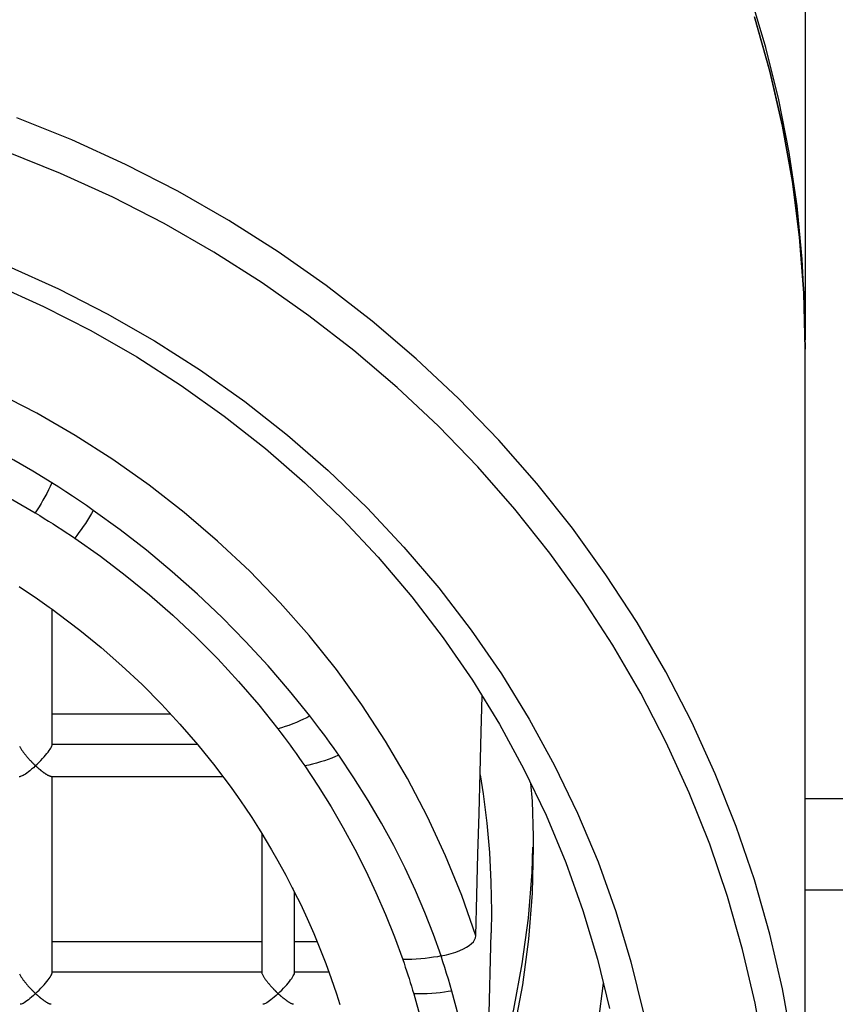
# Model space of a CAD drawing. Units: millimetres. Extents: x -796 to 569, y -55 to 836.
# Drawn here: x 72 to 77, y 513 to 520 of the extents above; entities that cross this region are included whole.
import ezdxf

# ---------------------------------------------------------------- set-up
doc = ezdxf.new("R2010")
doc.units = ezdxf.units.MM
doc.header["$LTSCALE"] = 8
doc.layers.add('00_COMPONENTI', color=7, linetype='Continuous')

msp = doc.modelspace()

# ---------------------------------------------------------------- linework, layer by layer
at = {"layer": '00_COMPONENTI'}
for p, q in [((77.1989, 519.8593), (77.1989, 517.4649)), ((77.1983, 517.4206), (77.1989, 517.4649)), ((77.1989, 511.2051), (77.1989, 517.3965)), ((71.6761, 515.6158), (71.776, 515.5448)), ((71.776, 515.5448), (71.7961, 515.5305)), ((71.7961, 514.5598), (71.7961, 515.5305)), ((71.7961, 514.7805), (72.6444, 514.7805)), ((72.8398, 514.5598), (71.7961, 514.5598)), ((72.9643, 514.4053), (73.0197, 514.3327)), ((71.5603, 514.3302), (71.5676, 514.3302)), ((71.7889, 514.3302), (71.7961, 514.3302)), ((71.7961, 514.3302), (73.0216, 514.3302)), ((71.7961, 512.9245), (71.7961, 514.3302)), ((73.0197, 514.3327), (73.0216, 514.3302)), ((73.0216, 514.3302), (73.0287, 514.3206)), ((84.6999, 514.17), (77.1989, 514.17)), ((73.2774, 513.9584), (73.2817, 513.9513)), ((73.2817, 513.9513), (73.3006, 513.9208)), ((73.3006, 513.9208), (73.3006, 512.9245)), ((75.2466, 513.8994), (75.2487, 513.8219)), ((73.5195, 513.5318), (73.5261, 513.5192)), ((73.5261, 513.5192), (73.5363, 513.4984)), ((73.5363, 512.9245), (73.5363, 513.4984)), ((84.6999, 513.5138), (77.1989, 513.5138)), ((74.9487, 513.3601), (74.9467, 513.208)), ((74.9175, 512.062), (74.9467, 513.208)), ((71.7961, 513.1453), (73.3006, 513.1453)), ((73.5363, 513.1453), (73.6975, 513.1453)), ((73.3006, 512.9245), (71.7961, 512.9245)), ((73.7831, 512.9245), (73.5363, 512.9245)), ((73.8367, 512.77), (73.8607, 512.6924))]:
    msp.add_line(p, q, dxfattribs=at)
for points in [[(77.1989, 517.4649), (77.1965, 517.6585), (77.1779, 518.0431), (77.1405, 518.4263), (77.0846, 518.8083), (77.0105, 519.1867), (76.9179, 519.5615), (76.8072, 519.9327)], [(76.8343, 519.7794), (76.9452, 519.3906), (77.0363, 518.9972), (77.1073, 518.6002), (77.1582, 518.2005), (77.1887, 517.7989), (77.1989, 517.3965)], [(77.1989, 517.3965), (77.1888, 517.7992), (77.1582, 518.201), (77.1075, 518.601), (77.0365, 518.9983), (76.9456, 519.3921), (76.8348, 519.7813)], [(77.1073, 512.4088), (77.0363, 512.8058), (76.9452, 513.1992), (76.8343, 513.5881), (76.7039, 513.9715), (76.5542, 514.3487), (76.3855, 514.7188), (76.1983, 515.0809), (75.993, 515.4343), (75.77, 515.778), (75.5299, 516.1114), (75.2732, 516.4337), (75.0004, 516.7441), (74.7122, 517.042), (74.4093, 517.3267), (74.0923, 517.5975), (73.7619, 517.8538), (73.419, 518.095), (73.0642, 518.3207), (72.6984, 518.5302), (72.3224, 518.7232), (71.937, 518.8991), (71.5432, 519.0575)], [(76.9093, 512.3139), (76.8397, 512.7022), (76.7504, 513.0879), (76.6419, 513.4682), (76.5142, 513.8432), (76.3673, 514.2128), (76.2026, 514.5743), (76.02, 514.9274), (75.8195, 515.2723), (75.6021, 515.6074), (75.3676, 515.933), (75.1161, 516.2487), (74.8496, 516.5522), (74.5679, 516.8433), (74.2712, 517.1221), (73.9616, 517.3868), (73.6389, 517.6371), (73.3033, 517.8732), (72.9571, 518.0935), (72.6001, 518.298), (72.2324, 518.4868), (71.8564, 518.6586), (71.4719, 518.8134)], [(71.482, 517.9925), (71.8418, 517.8301), (72.1916, 517.6515), (72.5316, 517.4567), (72.8616, 517.2457), (73.1793, 517.0201), (73.4847, 516.7798), (73.7777, 516.5249), (74.0563, 516.2573), (74.3204, 515.9767), (74.5699, 515.6833), (74.803, 515.3796), (75.0194, 515.0657), (75.2192, 514.7415), (75.4014, 514.4088), (75.5659, 514.0671), (75.7128, 513.7169), (75.8407, 513.3609), (75.9493, 512.9991), (76.039, 512.6315)], [(71.3857, 517.8612), (71.7339, 517.7036), (72.0733, 517.5299), (72.4031, 517.3406), (72.7224, 517.136), (73.0305, 516.9167), (73.3265, 516.6833), (73.6098, 516.4363), (73.8797, 516.1763), (74.1354, 515.904), (74.3764, 515.62), (74.602, 515.3252), (74.8116, 515.0201), (75.0049, 514.7056), (75.1812, 514.3824), (75.3401, 514.0514), (75.4813, 513.7133), (75.6044, 513.3691), (75.7091, 513.0195), (75.7951, 512.6654)], [(74.8357, 513.1859), (74.7348, 513.4759), (74.6194, 513.7614), (74.4898, 514.0416), (74.3464, 514.3159), (74.1893, 514.5838), (74.019, 514.8444), (73.8359, 515.0972), (73.6404, 515.3416), (73.4329, 515.5772), (73.2138, 515.8034), (72.9835, 516.0198), (72.7428, 516.2257), (72.4921, 516.4207), (72.232, 516.6044), (71.963, 516.7764), (71.6857, 516.9364), (71.4006, 517.084), (71.1087, 517.2188), (70.8105, 517.3405), (70.5067, 517.449), (70.198, 517.5439)], [(71.7941, 516.4372), (71.6584, 516.5202), (71.5225, 516.5992), (71.3866, 516.6741), (71.2507, 516.7451), (71.1149, 516.812), (70.9796, 516.8749), (70.845, 516.9338), (70.711, 516.9887), (70.5778, 517.0397)], [(70.1307, 516.9021), (70.311, 516.846), (70.4893, 516.7849), (70.6657, 516.7188), (70.8405, 516.6477), (71.0133, 516.5716), (71.1834, 516.4909), (71.3504, 516.4057), (71.5146, 516.3159), (71.6761, 516.2216)], [(71.7941, 516.4372), (71.7825, 516.4119), (71.7703, 516.3867), (71.7575, 516.3617), (71.7442, 516.3367), (71.7305, 516.3121), (71.7168, 516.2882), (71.7031, 516.2651), (71.6895, 516.2429), (71.6761, 516.2216)], [(72.0917, 516.2397), (72.0424, 516.2739), (71.993, 516.3076), (71.9435, 516.3407), (71.8938, 516.3734), (71.844, 516.4055), (71.7941, 516.4372)], [(71.6761, 516.2216), (71.7081, 516.2021), (71.7399, 516.1825), (71.7716, 516.1628), (71.8032, 516.1428), (71.8346, 516.1227), (71.8659, 516.1024), (71.8971, 516.0819), (71.9281, 516.0613), (71.959, 516.0405)], [(72.0917, 516.2397), (72.0786, 516.2162), (72.0648, 516.1928), (72.0504, 516.1695), (72.0354, 516.1464), (72.02, 516.1236), (72.0046, 516.1016), (71.9892, 516.0804), (71.974, 516.06), (71.959, 516.0405)], [(73.646, 514.7641), (73.4999, 514.9459), (73.3462, 515.1246), (73.1849, 515.2997), (73.0157, 515.4714), (72.8394, 515.6388), (72.6583, 515.7997), (72.4733, 515.9533), (72.2843, 516.1), (72.0917, 516.2397)], [(71.959, 516.0405), (72.1429, 515.9112), (72.3215, 515.7759), (72.495, 515.6346), (72.6637, 515.4869), (72.8272, 515.3333), (72.9843, 515.1748), (73.1347, 515.0117), (73.2787, 514.8438), (73.4163, 514.6711)], [(71.5603, 515.693), (71.599, 515.6678), (71.6761, 515.6158)], [(71.7961, 515.5305), (71.8385, 515.5003), (71.9962, 515.38), (72.1492, 515.2548), (72.2977, 515.1245), (72.4415, 514.9894), (72.5802, 514.8498), (72.7134, 514.706), (72.8415, 514.5578), (72.9643, 514.4053)], [(74.8357, 513.1859), (74.8435, 513.4787), (74.8513, 513.7716), (74.8591, 514.0645), (74.867, 514.3573), (74.8748, 514.6502), (74.8816, 514.9063)], [(73.646, 514.7641), (73.6233, 514.7521), (73.5995, 514.7404), (73.5747, 514.7289), (73.549, 514.7178), (73.5225, 514.7072), (73.4958, 514.6971), (73.4692, 514.6878), (73.4427, 514.6791), (73.4163, 514.6711)], [(73.8527, 514.4827), (73.8197, 514.5298), (73.7861, 514.5769), (73.7519, 514.6239), (73.7172, 514.6707), (73.6819, 514.7175), (73.646, 514.7641)], [(73.4163, 514.6711), (73.4385, 514.6421), (73.4604, 514.6129), (73.4822, 514.5836), (73.5038, 514.5542), (73.5252, 514.5247), (73.5464, 514.495), (73.5675, 514.4652), (73.5883, 514.4353), (73.609, 514.4053)], [(71.5629, 514.5481), (71.5648, 514.5438), (71.5669, 514.5395), (71.5693, 514.5351), (71.5719, 514.5306), (71.5746, 514.5261), (71.5775, 514.5217), (71.5805, 514.5173), (71.5835, 514.513), (71.5865, 514.5088), (71.5896, 514.5047), (71.5926, 514.5007), (71.5956, 514.4968), (71.5986, 514.493), (71.6015, 514.4893), (71.6045, 514.4857), (71.6073, 514.4822), (71.6101, 514.4789), (71.6129, 514.4756), (71.6156, 514.4725), (71.6182, 514.4694), (71.6208, 514.4664), (71.6233, 514.4636), (71.6258, 514.4608), (71.6282, 514.4581), (71.6305, 514.4555), (71.6328, 514.453), (71.6351, 514.4505), (71.6373, 514.4481), (71.6394, 514.4458), (71.6415, 514.4436), (71.6436, 514.4413), (71.6457, 514.4392), (71.6477, 514.4371), (71.6496, 514.435), (71.6516, 514.433), (71.6535, 514.431), (71.6554, 514.4291), (71.6573, 514.4272), (71.6591, 514.4254), (71.661, 514.4236), (71.6627, 514.4218), (71.6645, 514.4201), (71.6661, 514.4184), (71.6677, 514.4167), (71.6693, 514.4151), (71.6708, 514.4135), (71.6723, 514.4119), (71.6736, 514.4103), (71.6746, 514.4086), (71.6755, 514.4069), (71.6761, 514.4053)], [(71.6761, 514.4053), (71.6899, 514.4187), (71.7032, 514.4319), (71.716, 514.445), (71.728, 514.458), (71.7392, 514.4706), (71.7495, 514.4828), (71.7589, 514.4944), (71.7674, 514.5054), (71.7749, 514.5158), (71.7814, 514.5255), (71.7868, 514.5344), (71.791, 514.5424), (71.794, 514.5494), (71.7957, 514.5553), (71.7961, 514.5601)], [(73.8527, 514.4827), (73.8287, 514.4723), (73.8035, 514.4623), (73.7773, 514.4526), (73.75, 514.4432), (73.722, 514.4344), (73.6936, 514.4261), (73.6653, 514.4185), (73.6371, 514.4115), (73.609, 514.4053)], [(74.5868, 513.0417), (74.5322, 513.1969), (74.4711, 513.3539), (74.4034, 513.5125), (74.3288, 513.6726), (74.2474, 513.8338), (74.1591, 513.9957), (74.064, 514.158), (73.9619, 514.3204), (73.8527, 514.4827)], [(71.6761, 514.4053), (71.6627, 514.3929), (71.6498, 514.3817), (71.6375, 514.3716), (71.6259, 514.3626), (71.6151, 514.3545), (71.6052, 514.3476), (71.5961, 514.3418), (71.588, 514.3372), (71.5807, 514.3337), (71.5745, 514.3315), (71.5693, 514.3304), (71.5676, 514.3302)], [(71.7728, 514.335), (71.7698, 514.3365), (71.7667, 514.3381), (71.7637, 514.3398), (71.7607, 514.3416), (71.7577, 514.3435), (71.7547, 514.3453), (71.7518, 514.3472), (71.7489, 514.3492), (71.7461, 514.3511), (71.7433, 514.353), (71.7406, 514.355), (71.7379, 514.3569), (71.7353, 514.3588), (71.7328, 514.3607), (71.7303, 514.3625), (71.7279, 514.3644), (71.7255, 514.3662), (71.7232, 514.368), (71.721, 514.3698), (71.7187, 514.3715), (71.7166, 514.3733), (71.7144, 514.375), (71.7124, 514.3767), (71.7103, 514.3784), (71.7083, 514.3801), (71.7063, 514.3817), (71.7043, 514.3834), (71.7024, 514.3851), (71.7005, 514.3867), (71.6986, 514.3883), (71.6968, 514.3899), (71.695, 514.3915), (71.6932, 514.3931), (71.6915, 514.3946), (71.6898, 514.3961), (71.6881, 514.3976), (71.6864, 514.399), (71.6847, 514.4004), (71.6831, 514.4018), (71.6814, 514.4029), (71.6797, 514.4039), (71.6779, 514.4046), (71.6761, 514.4053)], [(73.609, 514.4053), (73.7054, 514.2598), (73.7973, 514.112), (73.8847, 513.9617), (73.9677, 513.8089), (74.0462, 513.6536), (74.1199, 513.4967), (74.1886, 513.3383), (74.2525, 513.1781), (74.3116, 513.0163)], [(71.7889, 514.3302), (71.7871, 514.3303), (71.7845, 514.3307), (71.7817, 514.3315), (71.7788, 514.3325), (71.7759, 514.3336), (71.7728, 514.335)], [(73.0287, 514.3206), (73.0738, 514.2594), (73.1266, 514.1854), (73.1782, 514.1105), (73.2284, 514.0348), (73.2774, 513.9584)], [(74.8665, 514.3413), (74.8884, 514.2056), (74.9147, 513.9951), (74.9335, 513.7842), (74.9448, 513.5725), (74.9487, 513.3601)], [(75.2296, 514.2816), (75.2399, 514.1522), (75.2466, 513.8994)], [(73.3006, 513.9208), (73.325, 513.8812), (73.3713, 513.8034), (73.4163, 513.7248)], [(75.2487, 513.8219), (75.2399, 513.4916), (75.2137, 513.1622), (75.1699, 512.8344), (75.1089, 512.509), (75.0307, 512.187), (74.9354, 511.8689), (74.9108, 511.8)], [(74.9333, 512.0164), (75.0291, 512.3354), (75.108, 512.6593), (75.1695, 512.9856), (75.2133, 513.3133), (75.2397, 513.6434), (75.2445, 513.822)], [(73.4163, 513.7248), (73.4724, 513.6225), (73.5195, 513.5318)], [(73.5363, 513.4984), (73.5775, 513.4149), (73.6266, 513.3096), (73.6734, 513.2034), (73.7178, 513.0962), (73.7598, 512.9883), (73.7995, 512.8796), (73.8367, 512.77)], [(74.5868, 513.0417), (74.6248, 513.0502), (74.6598, 513.0595), (74.6918, 513.0696), (74.721, 513.0805), (74.7472, 513.0921), (74.77, 513.1043), (74.7895, 513.117), (74.8057, 513.1303), (74.8185, 513.1439), (74.8277, 513.1576), (74.8334, 513.1716), (74.8357, 513.1859)], [(74.5868, 513.0417), (74.5602, 513.0367), (74.5323, 513.0321), (74.503, 513.0281), (74.4724, 513.0246), (74.4408, 513.0216), (74.4087, 513.0193), (74.3764, 513.0177), (74.344, 513.0167), (74.3116, 513.0163)], [(74.6644, 512.7904), (74.6523, 512.8325), (74.6398, 512.8745), (74.627, 512.9164), (74.6139, 512.9583), (74.6005, 513), (74.5868, 513.0417)], [(74.3116, 513.0163), (74.321, 512.9891), (74.3303, 512.9618), (74.3394, 512.9345), (74.3484, 512.9072), (74.3573, 512.8798), (74.366, 512.8524), (74.3745, 512.825), (74.383, 512.7975), (74.3912, 512.77)], [(71.5629, 512.9128), (71.5648, 512.9086), (71.5669, 512.9042), (71.5693, 512.8998), (71.5719, 512.8954), (71.5746, 512.8909), (71.5775, 512.8864), (71.5805, 512.8821), (71.5835, 512.8777), (71.5865, 512.8735), (71.5896, 512.8694), (71.5926, 512.8654), (71.5956, 512.8615), (71.5986, 512.8577), (71.6015, 512.854), (71.6045, 512.8504), (71.6073, 512.847), (71.6101, 512.8436), (71.6129, 512.8403), (71.6156, 512.8372), (71.6182, 512.8341), (71.6208, 512.8312), (71.6233, 512.8283), (71.6258, 512.8255), (71.6282, 512.8228), (71.6305, 512.8202), (71.6328, 512.8177), (71.6351, 512.8152), (71.6373, 512.8129), (71.6394, 512.8105), (71.6415, 512.8083), (71.6436, 512.8061), (71.6457, 512.8039), (71.6477, 512.8018), (71.6496, 512.7998), (71.6516, 512.7977), (71.6535, 512.7958), (71.6554, 512.7938), (71.6573, 512.7919), (71.6591, 512.7901), (71.661, 512.7883), (71.6627, 512.7865), (71.6645, 512.7848), (71.6661, 512.7831), (71.6677, 512.7815), (71.6693, 512.7798), (71.6708, 512.7782), (71.6723, 512.7766), (71.6736, 512.775), (71.6746, 512.7733), (71.6755, 512.7717), (71.6761, 512.77)], [(71.6761, 512.77), (71.6899, 512.7834), (71.7032, 512.7967), (71.716, 512.8098), (71.728, 512.8227), (71.7392, 512.8353), (71.7495, 512.8475), (71.7589, 512.8591), (71.7674, 512.8701), (71.7749, 512.8805), (71.7814, 512.8902), (71.7868, 512.8992), (71.791, 512.9072), (71.794, 512.9141), (71.7957, 512.92), (71.7961, 512.9248)], [(73.3006, 512.9247), (73.3008, 512.9209), (73.3017, 512.9169), (73.3032, 512.9128), (73.305, 512.9086), (73.3071, 512.9042), (73.3095, 512.8998), (73.3121, 512.8954), (73.3149, 512.8909), (73.3177, 512.8864), (73.3207, 512.8821), (73.3237, 512.8777), (73.3267, 512.8735), (73.3298, 512.8694), (73.3328, 512.8654), (73.3358, 512.8615), (73.3388, 512.8577), (73.3418, 512.854), (73.3447, 512.8504), (73.3475, 512.847), (73.3503, 512.8436), (73.3531, 512.8403), (73.3558, 512.8372), (73.3584, 512.8341), (73.361, 512.8312), (73.3635, 512.8283), (73.366, 512.8255), (73.3684, 512.8228), (73.3707, 512.8202), (73.373, 512.8177), (73.3753, 512.8152), (73.3775, 512.8129), (73.3796, 512.8105), (73.3818, 512.8083), (73.3838, 512.8061), (73.3859, 512.8039), (73.3879, 512.8018), (73.3899, 512.7998), (73.3918, 512.7977), (73.3938, 512.7958), (73.3957, 512.7938), (73.3975, 512.7919), (73.3994, 512.7901), (73.4012, 512.7883), (73.4029, 512.7865), (73.4047, 512.7848), (73.4063, 512.7831), (73.408, 512.7815), (73.4095, 512.7798), (73.4111, 512.7782), (73.4125, 512.7766), (73.4138, 512.775), (73.4148, 512.7733), (73.4157, 512.7717), (73.4163, 512.77)], [(73.4163, 512.77), (73.4301, 512.7834), (73.4434, 512.7967), (73.4562, 512.8098), (73.4682, 512.8227), (73.4794, 512.8353), (73.4897, 512.8475), (73.4991, 512.8591), (73.5076, 512.8701), (73.5151, 512.8805), (73.5216, 512.8902), (73.527, 512.8992), (73.5313, 512.9072), (73.5342, 512.9141), (73.5359, 512.92), (73.5363, 512.9248)], [(75.7509, 512.8472), (75.7137, 512.5682), (75.6477, 512.2174), (75.5631, 511.8692), (75.4604, 511.5264), (75.3395, 511.1889), (75.2006, 510.8568), (75.045, 510.5326), (74.8725, 510.2167), (74.8561, 510.19)], [(71.6761, 512.77), (71.6627, 512.7576), (71.6498, 512.7465), (71.6375, 512.7364), (71.6259, 512.7273), (71.6151, 512.7192), (71.6052, 512.7123), (71.5961, 512.7066), (71.588, 512.7019), (71.5807, 512.6985), (71.5745, 512.6962), (71.5693, 512.6951), (71.5676, 512.695)], [(71.7722, 512.7001), (71.7691, 512.7016), (71.766, 512.7033), (71.7629, 512.705), (71.7598, 512.7068), (71.7568, 512.7087), (71.7538, 512.7106), (71.7509, 512.7126), (71.748, 512.7145), (71.7452, 512.7164), (71.7424, 512.7184), (71.7397, 512.7203), (71.7371, 512.7223), (71.7345, 512.7242), (71.732, 512.7261), (71.7296, 512.7279), (71.7272, 512.7297), (71.7248, 512.7316), (71.7225, 512.7333), (71.7203, 512.7351), (71.7181, 512.7368), (71.716, 512.7385), (71.7139, 512.7402), (71.7118, 512.7419), (71.7098, 512.7436), (71.7078, 512.7452), (71.7059, 512.7468), (71.7039, 512.7485), (71.702, 512.7501), (71.7002, 512.7517), (71.6983, 512.7533), (71.6965, 512.7548), (71.6947, 512.7564), (71.6929, 512.758), (71.6912, 512.7595), (71.6895, 512.761), (71.6879, 512.7625), (71.6863, 512.7639), (71.6846, 512.7653), (71.683, 512.7666), (71.6813, 512.7677), (71.6796, 512.7687), (71.6779, 512.7694), (71.6761, 512.77)], [(73.4163, 512.77), (73.403, 512.7576), (73.3901, 512.7465), (73.3777, 512.7364), (73.3661, 512.7273), (73.3554, 512.7192), (73.3454, 512.7123), (73.3363, 512.7066), (73.3282, 512.7019), (73.3209, 512.6985), (73.3147, 512.6962), (73.3095, 512.6951), (73.3078, 512.695)], [(73.5124, 512.7001), (73.5093, 512.7016), (73.5062, 512.7033), (73.5031, 512.705), (73.5001, 512.7068), (73.497, 512.7087), (73.4941, 512.7106), (73.4911, 512.7126), (73.4882, 512.7145), (73.4854, 512.7164), (73.4827, 512.7184), (73.48, 512.7203), (73.4773, 512.7223), (73.4747, 512.7242), (73.4722, 512.7261), (73.4698, 512.7279), (73.4674, 512.7297), (73.465, 512.7316), (73.4628, 512.7333), (73.4605, 512.7351), (73.4583, 512.7368), (73.4562, 512.7385), (73.4541, 512.7402), (73.4521, 512.7419), (73.45, 512.7436), (73.448, 512.7452), (73.4461, 512.7468), (73.4442, 512.7485), (73.4423, 512.7501), (73.4404, 512.7517), (73.4385, 512.7533), (73.4367, 512.7548), (73.4349, 512.7564), (73.4332, 512.758), (73.4314, 512.7595), (73.4298, 512.761), (73.4281, 512.7625), (73.4265, 512.7639), (73.4248, 512.7653), (73.4232, 512.7666), (73.4215, 512.7677), (73.4198, 512.7687), (73.4181, 512.7694), (73.4163, 512.77)], [(74.6644, 512.7904), (74.6382, 512.7859), (74.6106, 512.7818), (74.5816, 512.7783), (74.5513, 512.7753), (74.5198, 512.773), (74.4879, 512.7712), (74.4558, 512.7701), (74.4235, 512.7697), (74.3912, 512.77)], [(74.3912, 512.77), (74.4402, 512.5961), (74.4836, 512.421), (74.5214, 512.2447), (74.5538, 512.067), (74.5805, 511.888), (74.6016, 511.7087), (74.6169, 511.5294), (74.6265, 511.3498), (74.6304, 511.1699)], [(74.8926, 511.1621), (74.8897, 511.345), (74.8812, 511.5279), (74.8671, 511.7104), (74.8473, 511.8925), (74.8219, 512.0739), (74.7908, 512.2545), (74.7542, 512.4343), (74.7121, 512.6129), (74.6644, 512.7904)], [(71.7889, 512.695), (71.7868, 512.6951), (71.7841, 512.6955), (71.7813, 512.6964), (71.7783, 512.6974), (71.7753, 512.6986), (71.7722, 512.7001)], [(73.5291, 512.695), (73.527, 512.6951), (73.5243, 512.6955), (73.5215, 512.6964), (73.5185, 512.6974), (73.5155, 512.6986), (73.5124, 512.7001)]]:
    msp.add_lwpolyline(points, dxfattribs=at)

doc.saveas('drawing.dxf')
